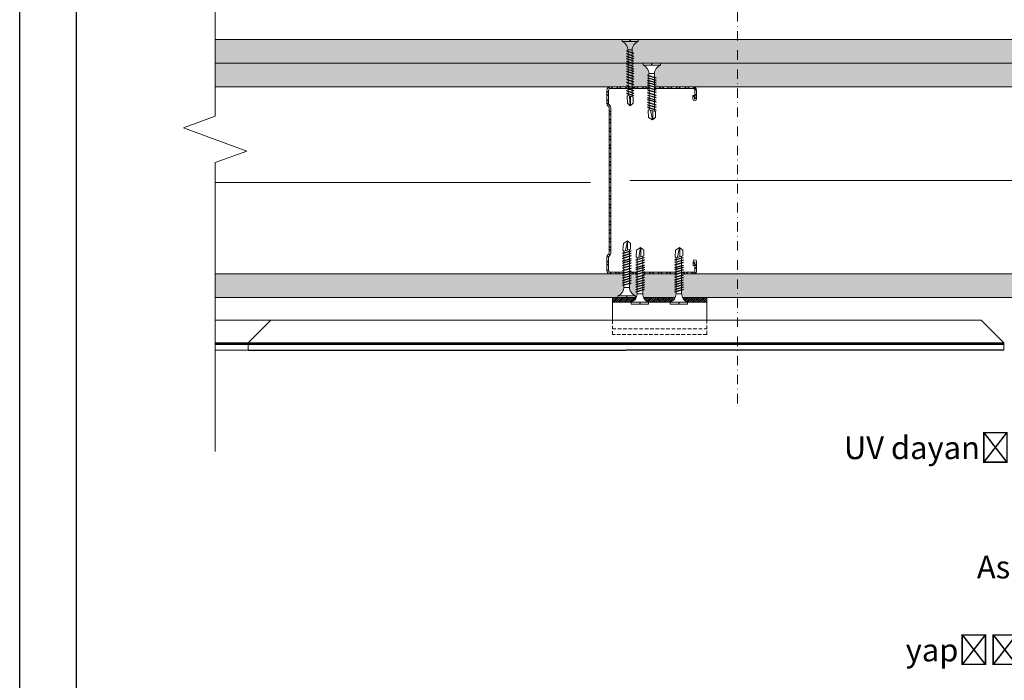
# Model space of a CAD drawing. Units: millimetres. Extents: x 1174 to 10637, y 1653 to 4249.
# Drawn here: x 2807 to 3328, y 1919 to 2269 of the extents above; entities that cross this region are included whole.
import ezdxf
from ezdxf import colors
from ezdxf.entities.mleader import LeaderData, LeaderLine
from ezdxf.enums import TextEntityAlignment as Align
from ezdxf.math import Vec2, Vec3

# ---------------------------------------------------------------- set-up
doc = ezdxf.new("R2010")
doc.units = ezdxf.units.MM
for name, pattern in [('DASHDOT', [1, 0.5, -0.25, 0, -0.25]), ('DASHED2', [0.375, 0.25, -0.125]), ('HIDDEN', [9.525, 6.35, -3.175])]:
    doc.linetypes.add(name, pattern=pattern)
for name, color, linetype, lineweight in [('AGS PROFİL', 7, 'Continuous', 9), ('DLS_AlçıLevha', 7, 'Continuous', 13), ('DLS_Hatch_BOARDEX', 30, 'Continuous', 0), ('DLS_Hatch_COREX', 82, 'Continuous', 0), ('DLS_Insulation', 44, 'BATTING', 0), ('DLS_Kesik', 151, 'DASHED2', 5), ('DLS_Multileader', 9, 'Continuous', 0), ('DLS_Profil_C', 130, 'Continuous', 0), ('DLS_Sembol', 10, 'Continuous', 0), ('DLS_Sembol_2', 8, 'Continuous', 0), ('DLS_Vida', 251, 'Continuous', 0), ('gizli klips profili', 202, 'Continuous', 9), ('kalesinterflex', 10, 'Continuous', 9), ('POLIÜRETAN-YAPıŞTıRıCı', 161, 'Continuous', 13)]:
    doc.layers.add(name, color=color, linetype=linetype, lineweight=lineweight)
doc.layers.add('klips', color=7, linetype='Continuous')
doc.styles.get("Standard").update_dxf_attribs({"font": 'arial.ttf'})
doc.styles.add('text1', font='arial.ttf')
doc.linetypes.add('BATTING', pattern='A,0.00254,-2.54,[134,ltypeshp.shx,S=2.54,R=0,X=-2.54,Y=0],-5.08,[134,ltypeshp.shx,S=2.54,R=180,X=2.54,Y=0],-2.54', length=10.16254)
pattern_1 = [(315, (852.66873, -1687.66657), (0.4490128, 0.4490128), []), (45, (852.66873, -1687.66657), (-0.4490128, 0.4490128), [])]

# ---------------------------------------------------------------- blocks, each defined once
blk = doc.blocks.new('*U17')
at = {"layer": 'DLS_Hatch_BOARDEX'}
h = blk.add_hatch(dxfattribs=at)
h.set_pattern_fill('AR-SAND', color=256, scale=0.01, style=0)
h.set_pattern_definition([(37.5, (-65.5924, 0), (-0.0160003, 0.4894132), [0, -0.38608, 0, -0.4318, 0, -0.41275]), (7.5, (-65.5924, 0), (0.4495233, 0.716825), [0, -0.20828, 0, -0.34798, 0, -0.13335]), (327.5, (-65.9048, 0), (0.7909924, 0.0014372), [0, -0.127, 0, -0.4572, 0, -0.5969]), (317.5, (-65.9048, 0), (0.7635565, 0.2229293), [0, -0.0635, 0, -0.29972, 0, -0.3429])])
h.paths.add_polyline_path([(28.259, 1.25), (-38.816, 1.25), (-39.516, 1.1), (-39.516, 0), (28.959, 0), (28.959, 1.1)])
at = {"layer": 'DLS_AlçıLevha'}
blk.add_lwpolyline([(28.259, 1.25), (-38.816, 1.25), (-39.516, 1.1), (-39.516, 0), (28.959, 0), (28.959, 1.1)], close=True, dxfattribs=at)
blk = doc.blocks.new('*U16')
at = {"layer": 'DLS_Hatch_BOARDEX'}
h = blk.add_hatch(dxfattribs=at)
h.set_pattern_fill('AR-SAND', color=256, scale=0.01, style=0)
h.set_pattern_definition([(37.5, (-2.9457, 0), (-0.0160003, 0.4894132), [0, -0.38608, 0, -0.4318, 0, -0.41275]), (7.5, (-2.9457, 0), (0.4495233, 0.716825), [0, -0.20828, 0, -0.34798, 0, -0.13335]), (327.5, (-3.2581, 0), (0.7909924, 0.0014372), [0, -0.127, 0, -0.4572, 0, -0.5969]), (317.5, (-3.2581, 0), (0.7635565, 0.2229293), [0, -0.0635, 0, -0.29972, 0, -0.3429])])
h.paths.add_polyline_path([(79.368, 1.25), (-27.279, 1.25), (-27.979, 1.1), (-27.979, 0), (80.068, 0), (80.068, 1.1)])
at = {"layer": 'DLS_AlçıLevha'}
blk.add_lwpolyline([(79.368, 1.25), (-27.279, 1.25), (-27.979, 1.1), (-27.979, 0), (80.068, 0), (80.068, 1.1)], close=True, dxfattribs=at)
blk = doc.blocks.new('DLS_Profil_Boardex_DC100_0.9')
at = {"layer": 'DLS_Profil_C'}
h = blk.add_hatch(dxfattribs=at)
h.set_pattern_fill('ACET-2D-ACET-2D-STEEL', color=256, scale=0.1)
h.set_pattern_definition([(45, (-8.64336, -18.176), (-0.2245064, 0.2245064), []), (45, (-8.64336, -18.01724), (-0.2245064, 0.2245064), [])])
edge = h.paths.add_edge_path()
edge.add_line((4.245, -4.43), (4.445, -4.43))
edge.add_line((4.445, -4.43), (4.445, -4.52))
edge.add_line((4.445, -4.52), (4.245, -4.52))
edge.add_arc((4.245, -4.525), 0.005, 90, 270)
edge.add_line((4.245, -4.53), (4.725, -4.53))
edge.add_arc((4.725, -4.445), 0.085, 270, 360)
edge.add_line((4.81, -4.445), (4.81, -0.055))
edge.add_arc((4.725, -0.055), 0.085, 0, 90)
edge.add_line((4.725, 0.03), (4.017, 0.03))
edge.add_arc((4.017, -0.055), 0.085, 90, 135)
edge.add_line((3.957, 0.005), (3.91, -0.042))
edge.add_arc((3.794, 0.075), 0.165, 270, 315, ccw=False)
edge.add_line((3.794, -0.09), (-3.894, -0.09))
edge.add_arc((-3.894, 0.075), 0.165, 225, 270, ccw=False)
edge.add_line((-4.01, -0.042), (-4.057, 0.005))
edge.add_arc((-4.117, -0.055), 0.085, 45, 90)
edge.add_line((-4.117, 0.03), (-4.825, 0.03))
edge.add_arc((-4.825, -0.055), 0.085, 90, 180)
edge.add_line((-4.91, -0.055), (-4.91, -4.455))
edge.add_arc((-4.825, -4.455), 0.085, 180, 270)
edge.add_line((-4.825, -4.54), (-4.345, -4.54))
edge.add_arc((-4.345, -4.535), 0.005, 270, 450)
edge.add_line((-4.345, -4.53), (-4.545, -4.53))
edge.add_line((-4.545, -4.53), (-4.545, -4.44))
edge.add_line((-4.545, -4.44), (-4.345, -4.44))
edge.add_arc((-4.345, -4.535), 0.095, -90, 90, ccw=False)
edge.add_line((-4.345, -4.63), (-4.825, -4.63))
edge.add_arc((-4.825, -4.455), 0.175, 180, 270, ccw=False)
edge.add_line((-5, -4.455), (-5, -0.055))
edge.add_arc((-4.825, -0.055), 0.175, 90, 180, ccw=False)
edge.add_line((-4.825, 0.12), (-4.117, 0.12))
edge.add_arc((-4.117, -0.055), 0.175, 45, 90, ccw=False)
edge.add_line((-3.993, 0.069), (-3.947, 0.022))
edge.add_arc((-3.894, 0.075), 0.075, 225, 270)
edge.add_line((-3.894, 0), (3.794, 0))
edge.add_arc((3.794, 0.075), 0.075, 270, 315)
edge.add_line((3.847, 0.022), (3.893, 0.069))
edge.add_arc((4.017, -0.055), 0.175, 90, 135, ccw=False)
edge.add_line((4.017, 0.12), (4.725, 0.12))
edge.add_arc((4.725, -0.055), 0.175, 0, 90, ccw=False)
edge.add_line((4.9, -0.055), (4.9, -4.445))
edge.add_arc((4.725, -4.445), 0.175, -90, 0, ccw=False)
edge.add_line((4.725, -4.62), (4.245, -4.62))
edge.add_arc((4.245, -4.525), 0.095, 90, 270, ccw=False)
blk.add_lwpolyline([(4.445, -4.43), (4.445, -4.52), (4.245, -4.52, 1), (4.245, -4.53), (4.725, -4.53, 0.414214), (4.81, -4.445), (4.81, -0.055, 0.414214), (4.725, 0.03), (4.017, 0.03, 0.198912), (3.957, 0.005), (3.91, -0.042, -0.198912), (3.794, -0.09), (-3.894, -0.09, -0.198912), (-4.01, -0.042), (-4.057, 0.005, 0.198912), (-4.117, 0.03), (-4.825, 0.03, 0.414214), (-4.91, -0.055), (-4.91, -4.455, 0.414214), (-4.825, -4.54), (-4.345, -4.54, 1), (-4.345, -4.53), (-4.545, -4.53), (-4.545, -4.44), (-4.345, -4.44, -1), (-4.345, -4.63), (-4.825, -4.63, -0.414214), (-5, -4.455), (-5, -0.055, -0.414214), (-4.825, 0.12), (-4.117, 0.12, -0.198912), (-3.993, 0.069), (-3.947, 0.022, 0.198912), (-3.894, 0), (3.794, 0, 0.198912), (3.847, 0.022), (3.893, 0.069, -0.198912), (4.017, 0.12), (4.725, 0.12, -0.414214), (4.9, -0.055), (4.9, -4.445, -0.414214), (4.725, -4.62), (4.245, -4.62, -1), (4.245, -4.43)], format="xyb", close=True, dxfattribs=at)
blk = doc.blocks.new('*U18')
at = {"layer": 'DLS_Hatch_COREX'}
h = blk.add_hatch(dxfattribs=at)
h.set_pattern_fill('AR-SAND', color=256, scale=0.015, style=0)
h.set_pattern_definition([(37.5, (-35.5425, 0), (-0.0240005, 0.73412), [0, -0.57912, 0, -0.6477, 0, -0.619125]), (7.5, (-35.5425, 0), (0.674285, 1.075238), [0, -0.31242, 0, -0.52197, 0, -0.200025]), (327.5, (-36.01113, 0), (1.1864886, 0.002156), [0, -0.1905, 0, -0.6858, 0, -0.89535]), (317.5, (-36.0111, 0), (1.145335, 0.334394), [0, -0.09525, 0, -0.44958, 0, -0.51435])])
h.paths.add_polyline_path([(43.256, 1.25), (-23.763, 1.25), (-24.463, 1.1), (-24.463, 0), (43.956, 0), (43.956, 1.1)])
at = {"layer": 'DLS_AlçıLevha'}
blk.add_lwpolyline([(43.256, 1.25), (-23.763, 1.25), (-24.463, 1.1), (-24.463, 0), (43.956, 0), (43.956, 1.1)], close=True, dxfattribs=at)
blk = doc.blocks.new('DLS_Vida_MatkapUclu_35')
for p, q in [((0, 0), (-0.1, 0)), ((-0.1, 0), (-0.1, -0.85)), ((0, 0), (0, -0.411)), ((-3.5, -0.426), (-2.988, -0.396)), ((-3.003, -0.441), (-3.488, -0.441)), ((-2.959, -0.313), (-3.055, -0.594)), ((-3.003, -0.26), (-2.959, -0.313)), ((-2.864, -0.272), (-2.978, -0.609)), ((-2.846, -0.241), (-2.962, -0.625)), ((-2.878, -0.313), (-2.959, -0.313)), ((-2.83, -0.257), (-2.944, -0.594)), ((-2.864, -0.272), (-2.846, -0.241)), ((-2.745, -0.313), (-2.849, -0.313)), ((-2.846, -0.241), (-2.83, -0.257)), ((-2.731, -0.272), (-2.845, -0.609)), ((-2.713, -0.241), (-2.829, -0.625)), ((-2.713, -0.241), (-2.829, -0.625)), ((-2.697, -0.257), (-2.811, -0.594)), ((-2.731, -0.272), (-2.713, -0.241)), ((-2.604, -0.272), (-2.718, -0.609)), ((-2.618, -0.313), (-2.716, -0.313)), ((-2.713, -0.241), (-2.697, -0.257)), ((-2.586, -0.241), (-2.702, -0.625)), ((-2.57, -0.257), (-2.684, -0.594)), ((-2.586, -0.241), (-2.604, -0.272)), ((-2.469, -0.313), (-2.589, -0.313)), ((-2.586, -0.241), (-2.57, -0.257)), ((-2.456, -0.272), (-2.569, -0.609)), ((-2.437, -0.241), (-2.553, -0.625)), ((-2.422, -0.257), (-2.535, -0.594)), ((-2.456, -0.272), (-2.437, -0.241)), ((-2.364, -0.313), (-2.441, -0.313)), ((-2.437, -0.241), (-2.422, -0.257)), ((-2.289, -0.272), (-2.402, -0.609)), ((-2.27, -0.241), (-2.386, -0.625)), ((-2.255, -0.257), (-2.368, -0.594)), ((-2.302, -0.313), (-2.364, -0.313)), ((-2.289, -0.272), (-2.27, -0.241)), ((-2.237, -0.313), (-2.273, -0.313)), ((-2.273, -0.313), (-2.273, -0.313)), ((-2.27, -0.241), (-2.255, -0.257)), ((-2.133, -0.272), (-2.246, -0.609)), ((-2.146, -0.313), (-2.245, -0.313)), ((-2.115, -0.241), (-2.23, -0.625)), ((-2.099, -0.257), (-2.212, -0.594)), ((-2.115, -0.241), (-2.133, -0.272)), ((-1.998, -0.313), (-2.118, -0.313)), ((-2.115, -0.241), (-2.099, -0.257)), ((-1.982, -0.272), (-2.096, -0.609)), ((-1.964, -0.241), (-2.08, -0.625)), ((-1.949, -0.257), (-2.062, -0.594)), ((-1.996, -0.313), (-2.001, -0.313)), ((-1.982, -0.272), (-1.964, -0.241)), ((-1.855, -0.272), (-1.969, -0.609)), ((-1.869, -0.313), (-1.967, -0.313)), ((-1.964, -0.241), (-1.949, -0.257)), ((-1.837, -0.241), (-1.953, -0.625)), ((-1.822, -0.257), (-1.935, -0.594)), ((-1.837, -0.241), (-1.855, -0.272)), ((-1.72, -0.313), (-1.84, -0.313)), ((-1.837, -0.241), (-1.822, -0.257)), ((-1.707, -0.272), (-1.82, -0.609)), ((-1.689, -0.241), (-1.804, -0.625)), ((-1.673, -0.257), (-1.786, -0.594)), ((-1.707, -0.272), (-1.689, -0.241)), ((-1.587, -0.313), (-1.692, -0.313)), ((-1.689, -0.241), (-1.673, -0.257)), ((-1.574, -0.272), (-1.687, -0.609)), ((-1.556, -0.241), (-1.671, -0.625)), ((-1.54, -0.257), (-1.653, -0.594)), ((-1.574, -0.272), (-1.556, -0.241)), ((-1.447, -0.272), (-1.56, -0.609)), ((-1.46, -0.313), (-1.559, -0.313)), ((-1.556, -0.241), (-1.54, -0.257)), ((-1.429, -0.241), (-1.544, -0.625)), ((-1.413, -0.257), (-1.526, -0.594)), ((-1.46, -0.313), (-1.466, -0.313)), ((-1.447, -0.272), (-1.429, -0.241)), ((-1.32, -0.272), (-1.433, -0.609)), ((-1.333, -0.313), (-1.432, -0.313)), ((-1.429, -0.241), (-1.413, -0.257)), ((-1.302, -0.241), (-1.417, -0.625)), ((-1.286, -0.257), (-1.399, -0.594)), ((-1.302, -0.241), (-1.32, -0.272)), ((-1.185, -0.313), (-1.305, -0.313)), ((-1.302, -0.241), (-1.286, -0.257)), ((-1.171, -0.272), (-1.285, -0.609)), ((-1.153, -0.241), (-1.269, -0.625)), ((-1.137, -0.257), (-1.251, -0.594)), ((-1.171, -0.272), (-1.153, -0.241)), ((-1.052, -0.313), (-1.156, -0.313)), ((-1.153, -0.241), (-1.137, -0.257)), ((-1.038, -0.272), (-1.152, -0.609)), ((-1.02, -0.241), (-1.136, -0.625)), ((-1.004, -0.257), (-1.118, -0.594)), ((-1.038, -0.272), (-1.02, -0.241)), ((-0.925, -0.313), (-1.023, -0.313)), ((-1.02, -0.241), (-1.004, -0.257)), ((-0.906, -0.272), (-1.019, -0.609)), ((-0.888, -0.241), (-1.003, -0.625)), ((-0.872, -0.257), (-0.985, -0.594)), ((-0.919, -0.313), (-0.925, -0.313)), ((-0.906, -0.272), (-0.888, -0.241)), ((-0.779, -0.272), (-0.892, -0.609)), ((-0.792, -0.313), (-0.891, -0.313)), ((-0.888, -0.241), (-0.872, -0.257)), ((-0.761, -0.241), (-0.876, -0.625)), ((-0.745, -0.257), (-0.858, -0.594)), ((-0.761, -0.241), (-0.779, -0.272)), ((-0.644, -0.313), (-0.764, -0.313)), ((-0.761, -0.241), (-0.745, -0.257)), ((-0.63, -0.272), (-0.744, -0.609)), ((-0.612, -0.241), (-0.728, -0.625)), ((-0.596, -0.257), (-0.71, -0.594)), ((-0.612, -0.241), (-0.63, -0.272)), ((-0.54, -0.312), (-0.615, -0.312)), ((-0.612, -0.241), (-0.596, -0.257)), ((-0.54, -0.312), (-0.54, -0.538)), ((0, -0.411), (-0.1, -0.411)), ((-0.1, -0.411), (0, -0.411)), ((0, -0.411), (-0.1, -0.411)), ((0, -0.439), (-0.1, -0.439)), ((-0.1, -0.439), (0, -0.439)), ((0, -0.439), (0, -0.85)), ((-2.953, -0.538), (-3.036, -0.538)), ((-2.978, -0.609), (-2.962, -0.625)), ((-2.962, -0.625), (-2.944, -0.594)), ((-2.82, -0.538), (-2.925, -0.538)), ((-2.845, -0.609), (-2.829, -0.625)), ((-2.829, -0.625), (-2.811, -0.594)), ((-2.693, -0.538), (-2.792, -0.538)), ((-2.718, -0.609), (-2.702, -0.625)), ((-2.702, -0.625), (-2.684, -0.594)), ((-2.545, -0.538), (-2.665, -0.538)), ((-2.569, -0.609), (-2.553, -0.625)), ((-2.553, -0.625), (-2.535, -0.594)), ((-2.44, -0.538), (-2.516, -0.538)), ((-2.378, -0.538), (-2.44, -0.538)), ((-2.402, -0.609), (-2.386, -0.625)), ((-2.386, -0.625), (-2.368, -0.594)), ((-2.312, -0.538), (-2.349, -0.538)), ((-2.349, -0.538), (-2.349, -0.538)), ((-2.222, -0.538), (-2.32, -0.538)), ((-2.246, -0.609), (-2.23, -0.625)), ((-2.23, -0.625), (-2.212, -0.594)), ((-2.073, -0.538), (-2.193, -0.538)), ((-2.096, -0.609), (-2.08, -0.625)), ((-2.08, -0.625), (-2.062, -0.594)), ((-2.072, -0.538), (-2.077, -0.538)), ((-1.945, -0.538), (-2.043, -0.538)), ((-1.969, -0.609), (-1.953, -0.625)), ((-1.953, -0.625), (-1.935, -0.594)), ((-1.796, -0.538), (-1.916, -0.538)), ((-1.82, -0.609), (-1.804, -0.625)), ((-1.804, -0.625), (-1.786, -0.594)), ((-1.663, -0.538), (-1.767, -0.538)), ((-1.687, -0.609), (-1.671, -0.625)), ((-1.671, -0.625), (-1.653, -0.594)), ((-1.536, -0.538), (-1.634, -0.538)), ((-1.56, -0.609), (-1.544, -0.625)), ((-1.544, -0.625), (-1.526, -0.594)), ((-1.536, -0.538), (-1.542, -0.538)), ((-1.409, -0.538), (-1.507, -0.538)), ((-1.433, -0.609), (-1.417, -0.625)), ((-1.417, -0.625), (-1.399, -0.594)), ((-1.261, -0.538), (-1.38, -0.538)), ((-1.285, -0.609), (-1.269, -0.625)), ((-1.269, -0.625), (-1.251, -0.594)), ((-1.128, -0.538), (-1.232, -0.538)), ((-1.152, -0.609), (-1.136, -0.625)), ((-1.136, -0.625), (-1.118, -0.594)), ((-1.001, -0.538), (-1.099, -0.538)), ((-1.019, -0.609), (-1.003, -0.625)), ((-1.003, -0.625), (-0.985, -0.594)), ((-0.995, -0.538), (-1.001, -0.538)), ((-0.868, -0.538), (-0.966, -0.538)), ((-0.892, -0.609), (-0.876, -0.625)), ((-0.876, -0.625), (-0.858, -0.594)), ((-0.719, -0.538), (-0.839, -0.538)), ((-0.744, -0.609), (-0.728, -0.625)), ((-0.728, -0.625), (-0.71, -0.594)), ((-0.566, -0.538), (-0.691, -0.538)), ((0, -0.85), (-0.1, -0.85))]:
    blk.add_line(p, q)
for points in [[(0, 0), (-0.1, 0)], [(-3.003, -0.26), (-3.367, -0.287), (-3.5, -0.424)], [(-3.055, -0.594), (-3.367, -0.594), (-3.5, -0.426)]]:
    blk.add_lwpolyline(points)
for centre, start, end in [((-0.558, 0.179), 272.1282, 338.6164), ((-0.558, -1.029), 21.3836, 90.9393)]:
    blk.add_arc(centre, 0.492, start, end)
blk = doc.blocks.new('DLS_Vida_BOARDEX_30')
blk.add_wipeout([(-0.1, 0), (-0.126, 0.06), (-0.171, 0.126), (-0.223, 0.184), (-0.295, 0.237), (-0.354, 0.268), (-0.425, 0.296), (-0.502, 0.311), (-0.566, 0.312), (-0.738, 0.312), (-0.753, 0.256), (-0.772, 0.225), (-0.787, 0.241), (-0.767, 0.312), (-0.865, 0.312), (-0.88, 0.256), (-0.899, 0.225), (-0.914, 0.241), (-0.894, 0.312), (-0.992, 0.312), (-1.007, 0.256), (-1.026, 0.225), (-1.041, 0.241), (-1.021, 0.312), (-1.119, 0.312), (-1.134, 0.256), (-1.153, 0.225), (-1.168, 0.241), (-1.148, 0.312), (-1.246, 0.312), (-1.261, 0.256), (-1.28, 0.225), (-1.295, 0.241), (-1.275, 0.312), (-1.373, 0.312), (-1.388, 0.256), (-1.407, 0.225), (-1.422, 0.241), (-1.402, 0.312), (-1.506, 0.312), (-1.521, 0.256), (-1.54, 0.225), (-1.555, 0.241), (-1.535, 0.312), (-1.654, 0.312), (-1.67, 0.256), (-1.688, 0.225), (-1.704, 0.241), (-1.684, 0.312), (-1.781, 0.312), (-1.797, 0.256), (-1.815, 0.225), (-1.831, 0.241), (-1.811, 0.312), (-1.914, 0.312), (-1.93, 0.256), (-1.948, 0.225), (-1.964, 0.241), (-1.944, 0.312), (-2.019, 0.312), (-2.035, 0.256), (-2.053, 0.225), (-2.069, 0.241), (-2.049, 0.312), (-2.168, 0.312), (-2.184, 0.256), (-2.202, 0.225), (-2.218, 0.241), (-2.198, 0.312), (-2.295, 0.312), (-2.311, 0.256), (-2.329, 0.225), (-2.345, 0.241), (-2.325, 0.312), (-2.428, 0.312), (-2.444, 0.256), (-2.462, 0.225), (-2.478, 0.241), (-2.458, 0.312), (-2.536, 0.312), (-2.555, 0.256), (-2.867, 0.256), (-3, 0.424), (-2.867, 0.633), (-2.503, 0.66), (-2.459, 0.607), (-2.375, 0.607), (-2.364, 0.648), (-2.346, 0.679), (-2.33, 0.663), (-2.346, 0.607), (-2.242, 0.607), (-2.231, 0.648), (-2.213, 0.679), (-2.197, 0.663), (-2.213, 0.607), (-2.115, 0.607), (-2.104, 0.648), (-2.086, 0.679), (-2.07, 0.663), (-2.086, 0.607), (-1.967, 0.607), (-1.956, 0.648), (-1.937, 0.679), (-1.922, 0.663), (-1.937, 0.607), (-1.862, 0.607), (-1.851, 0.648), (-1.832, 0.679), (-1.817, 0.663), (-1.832, 0.607), (-1.729, 0.607), (-1.718, 0.648), (-1.699, 0.679), (-1.684, 0.663), (-1.699, 0.607), (-1.602, 0.607), (-1.591, 0.648), (-1.572, 0.679), (-1.557, 0.663), (-1.572, 0.607), (-1.453, 0.607), (-1.442, 0.648), (-1.424, 0.679), (-1.408, 0.663), (-1.424, 0.607), (-1.32, 0.607), (-1.309, 0.648), (-1.291, 0.679), (-1.275, 0.663), (-1.291, 0.607), (-1.193, 0.607), (-1.182, 0.648), (-1.164, 0.679), (-1.148, 0.663), (-1.164, 0.607), (-1.066, 0.608), (-1.055, 0.648), (-1.037, 0.679), (-1.021, 0.663), (-1.037, 0.608), (-0.939, 0.608), (-0.928, 0.648), (-0.91, 0.679), (-0.894, 0.663), (-0.91, 0.608), (-0.812, 0.608), (-0.801, 0.648), (-0.783, 0.679), (-0.767, 0.663), (-0.783, 0.608), (-0.685, 0.608), (-0.674, 0.648), (-0.656, 0.679), (-0.64, 0.663), (-0.656, 0.608), (-0.54, 0.608), (-0.485, 0.615), (-0.425, 0.627), (-0.351, 0.656), (-0.3, 0.681), (-0.24, 0.723), (-0.186, 0.776), (-0.128, 0.858), (-0.1, 0.92), (0, 0.92), (0, 0.47), (-0.1, 0.47), (-0.1, 0.45), (0, 0.45), (0, 0)])
for p, q in [((-3, 0.424), (-2.482, 0.525)), ((-2.459, 0.607), (-2.555, 0.256)), ((-2.503, 0.66), (-2.459, 0.607)), ((-2.364, 0.648), (-2.478, 0.241)), ((-2.375, 0.607), (-2.459, 0.607)), ((-2.33, 0.663), (-2.444, 0.256)), ((-2.364, 0.648), (-2.346, 0.679)), ((-2.346, 0.679), (-2.33, 0.663)), ((-2.242, 0.607), (-2.346, 0.607)), ((-2.231, 0.648), (-2.345, 0.241)), ((-2.197, 0.663), (-2.311, 0.256)), ((-2.231, 0.648), (-2.213, 0.679)), ((-2.104, 0.648), (-2.218, 0.241)), ((-2.213, 0.679), (-2.197, 0.663)), ((-2.115, 0.607), (-2.213, 0.607)), ((-2.07, 0.663), (-2.184, 0.256)), ((-2.086, 0.679), (-2.104, 0.648)), ((-2.086, 0.679), (-2.07, 0.663)), ((-1.967, 0.607), (-2.086, 0.607)), ((-1.956, 0.648), (-2.069, 0.241)), ((-1.922, 0.663), (-2.035, 0.256)), ((-1.851, 0.648), (-1.964, 0.241)), ((-1.956, 0.648), (-1.937, 0.679)), ((-1.937, 0.679), (-1.922, 0.663)), ((-1.862, 0.607), (-1.937, 0.607)), ((-1.817, 0.663), (-1.93, 0.256)), ((-1.851, 0.648), (-1.832, 0.679)), ((-1.832, 0.679), (-1.817, 0.663)), ((-1.729, 0.607), (-1.832, 0.607)), ((-1.718, 0.648), (-1.831, 0.241)), ((-1.684, 0.663), (-1.797, 0.256)), ((-1.731, 0.607), (-1.737, 0.607)), ((-1.718, 0.648), (-1.699, 0.679)), ((-1.591, 0.648), (-1.704, 0.241)), ((-1.699, 0.679), (-1.684, 0.663)), ((-1.602, 0.607), (-1.699, 0.607)), ((-1.557, 0.663), (-1.67, 0.256)), ((-1.572, 0.679), (-1.591, 0.648)), ((-1.572, 0.679), (-1.557, 0.663)), ((-1.453, 0.607), (-1.572, 0.607)), ((-1.442, 0.648), (-1.555, 0.241)), ((-1.408, 0.663), (-1.521, 0.256)), ((-1.442, 0.648), (-1.424, 0.679)), ((-1.424, 0.679), (-1.408, 0.663)), ((-1.32, 0.607), (-1.424, 0.607)), ((-1.309, 0.648), (-1.422, 0.241)), ((-1.275, 0.663), (-1.388, 0.256)), ((-1.309, 0.648), (-1.291, 0.679)), ((-1.182, 0.648), (-1.295, 0.241)), ((-1.291, 0.679), (-1.275, 0.663)), ((-1.193, 0.607), (-1.291, 0.607)), ((-1.148, 0.663), (-1.261, 0.256)), ((-1.164, 0.679), (-1.182, 0.648)), ((-1.055, 0.648), (-1.168, 0.241)), ((-1.164, 0.679), (-1.148, 0.663)), ((-1.066, 0.608), (-1.164, 0.607)), ((-1.021, 0.663), (-1.134, 0.256)), ((-1.037, 0.679), (-1.055, 0.648)), ((-0.928, 0.648), (-1.041, 0.241)), ((-1.037, 0.679), (-1.021, 0.663)), ((-0.939, 0.608), (-1.037, 0.608)), ((-0.894, 0.663), (-1.007, 0.256)), ((-0.91, 0.679), (-0.928, 0.648)), ((-0.801, 0.648), (-0.914, 0.241)), ((-0.91, 0.679), (-0.894, 0.663)), ((-0.812, 0.608), (-0.91, 0.608)), ((-0.767, 0.663), (-0.88, 0.256)), ((-0.783, 0.679), (-0.801, 0.648)), ((-0.674, 0.648), (-0.787, 0.241)), ((-0.783, 0.679), (-0.767, 0.663)), ((-0.685, 0.608), (-0.783, 0.608)), ((-0.64, 0.663), (-0.753, 0.256)), ((-0.656, 0.679), (-0.674, 0.648)), ((-0.656, 0.679), (-0.64, 0.663)), ((-0.54, 0.608), (-0.656, 0.608)), ((-0.54, 0.608), (-0.54, 0.312)), ((-0.1, 0.92), (-0.1, 0)), ((0, 0.92), (0, 0.47)), ((-2.513, 0.409), (-2.988, 0.409)), ((-2.458, 0.312), (-2.536, 0.312)), ((-2.478, 0.241), (-2.462, 0.225)), ((-2.462, 0.225), (-2.444, 0.256)), ((-2.325, 0.312), (-2.428, 0.312)), ((-2.345, 0.241), (-2.329, 0.225)), ((-2.329, 0.225), (-2.311, 0.256)), ((-2.198, 0.312), (-2.295, 0.312)), ((-2.218, 0.241), (-2.202, 0.225)), ((-2.202, 0.225), (-2.184, 0.256)), ((-2.049, 0.312), (-2.168, 0.312)), ((-2.069, 0.241), (-2.053, 0.225)), ((-2.053, 0.225), (-2.035, 0.256)), ((-1.944, 0.312), (-2.019, 0.312)), ((-1.964, 0.241), (-1.948, 0.225)), ((-1.948, 0.225), (-1.93, 0.256)), ((-1.812, 0.312), (-1.914, 0.312)), ((-1.831, 0.241), (-1.815, 0.225)), ((-1.815, 0.225), (-1.797, 0.256)), ((-1.811, 0.312), (-1.812, 0.312)), ((-1.684, 0.312), (-1.781, 0.312)), ((-1.704, 0.241), (-1.688, 0.225)), ((-1.688, 0.225), (-1.67, 0.256)), ((-1.535, 0.312), (-1.654, 0.312)), ((-1.555, 0.241), (-1.54, 0.225)), ((-1.54, 0.225), (-1.521, 0.256)), ((-1.402, 0.312), (-1.506, 0.312)), ((-1.422, 0.241), (-1.407, 0.225)), ((-1.407, 0.225), (-1.388, 0.256)), ((-1.275, 0.312), (-1.373, 0.312)), ((-1.295, 0.241), (-1.28, 0.225)), ((-1.28, 0.225), (-1.261, 0.256)), ((-1.148, 0.312), (-1.246, 0.312)), ((-1.168, 0.241), (-1.153, 0.225)), ((-1.153, 0.225), (-1.134, 0.256)), ((-1.021, 0.312), (-1.119, 0.312)), ((-1.041, 0.241), (-1.026, 0.225)), ((-1.026, 0.225), (-1.007, 0.256)), ((-0.894, 0.312), (-0.992, 0.312)), ((-0.914, 0.241), (-0.899, 0.225)), ((-0.899, 0.225), (-0.88, 0.256)), ((-0.767, 0.312), (-0.865, 0.312)), ((-0.787, 0.241), (-0.772, 0.225)), ((-0.772, 0.225), (-0.753, 0.256)), ((-0.566, 0.312), (-0.738, 0.312)), ((0, 0.47), (-0.1, 0.47)), ((-0.1, 0.45), (0, 0.45)), ((0, 0.45), (0, 0)), ((0, 0), (-0.1, 0))]:
    blk.add_line(p, q)
for points in [[(-2.503, 0.66), (-2.867, 0.633), (-3, 0.424)], [(0, 0.92), (-0.1, 0.92)], [(-2.555, 0.256), (-2.867, 0.256), (-3, 0.424)]]:
    blk.add_lwpolyline(points)
for centre, start, end in [((-0.558, 1.099), 272.1282, 338.6164), ((-0.558, -0.179), 21.3836, 90.9393)]:
    blk.add_arc(centre, 0.492, start, end)
blk = doc.blocks.new('klips plan')
at = {"layer": 'klips', "lineweight": 9}
h = blk.add_hatch(dxfattribs=at)
h.set_pattern_fill('JIS_WOOD', color=243)
h.set_pattern_definition([(45, (-1589.716, -4260.9485), (-0.5, 0.5), [])])
h.paths.add_polyline_path([(-25, 0), (-25, -2.5), (25, -2.5), (25, 0)])
at = {"layer": 'klips', "color": 243, "lineweight": 9}
for p, q in [((-25, -12.02), (-25, 0)), ((-25, 0), (25, 0)), ((25, 0), (25, -12.02)), ((-25, -2.5), (25, -2.5))]:
    blk.add_line(p, q, dxfattribs=at)
at = {"layer": 'klips', "color": 8, "linetype": 'HIDDEN', "lineweight": 9, "ltscale": 0.3}
for p, q in [((-25, -16.5), (25, -16.5)), ((25, -19.5), (-25, -19.5))]:
    blk.add_line(p, q, dxfattribs=at)
for points in [[(-25, -12.02), (-25, -19.5)], [(25, -19.5), (25, -12.02)]]:
    blk.add_lwpolyline(points, dxfattribs=at)
blk = doc.blocks.new('Sinterlex panel')
at = {"layer": 'POLIÜRETAN-YAPıŞTıRıCı', "lineweight": 5, "ltscale": 15}
h = blk.add_hatch(dxfattribs=at)
h.set_pattern_fill('ANSI37', color=256, scale=0.2, angle=270, style=0)
h.set_pattern_definition(pattern_1)
h.paths.add_polyline_path([(1854.6, 1191.2), (2054.6, 1191.2), (2054.6, 1190.34), (1854.6, 1190.34)])
h = blk.add_hatch(dxfattribs=at)
h.set_pattern_fill('ANSI37', color=256, scale=0.2, angle=270, style=0)
h.set_pattern_definition(pattern_1)
h.paths.add_polyline_path([(2254.6, 1191.2), (2054.6, 1191.2), (2054.6, 1190.34), (2254.6, 1190.34)])
for p in [(1854.6, 1187.34), (2254.6, 1187.34)]:
    blk.add_line(p, (2054.6, 1187.34))
at = {"layer": 'gizli klips profili', "lineweight": 5, "ltscale": 15}
for points in [[(2054.6, 1191.2), (1854.6, 1191.2), (1866.58, 1203.18), (2054.6, 1203.18)], [(2054.6, 1191.2), (2254.6, 1191.2), (2242.62, 1203.18), (2054.6, 1203.18)]]:
    blk.add_lwpolyline(points, dxfattribs=at)
at = {"layer": 'kalesinterflex', "lineweight": 5, "ltscale": 15}
for points in [[(2054.6, 1187.34), (1854.6, 1187.34), (1854.6, 1190.34), (2054.6, 1190.34)], [(2054.6, 1187.34), (2254.6, 1187.34), (2254.6, 1190.34), (2054.6, 1190.34)]]:
    blk.add_lwpolyline(points, dxfattribs=at)
at = {"layer": 'POLIÜRETAN-YAPıŞTıRıCı', "lineweight": 5, "ltscale": 15}
for points in [[(2054.6, 1190.34), (1854.6, 1190.34), (1854.6, 1191.2), (2054.6, 1191.2)], [(2054.6, 1190.34), (2254.6, 1190.34), (2254.6, 1191.2), (2054.6, 1191.2)], [(2054.6, 1191.2), (2054.6, 1190.34)]]:
    blk.add_lwpolyline(points, dxfattribs=at)
blk = doc.blocks.new('_Dot')
at = {"color": 0, "linetype": 'ByBlock', "lineweight": -2}
blk.add_line((-0.5, 0), (-1, 0), dxfattribs=at)
at = {"color": 0, "linetype": 'ByBlock', "const_width": 0.5}
blk.add_lwpolyline([(-0.25, 0, 1), (0.25, 0, 1)], format="xyb", close=True, dxfattribs=at)
blk = doc.blocks.new('DLS_Kesik')
at = {"color": 18, "true_color": 0x000000}
blk.add_wipeout([(0.215, 0), (16.366, 0), (16.268, -4.206), (0.117, -4.206)], dxfattribs=at)
blk.add_lwpolyline([(16.366, 0), (8.507, 0), (8.192, 0.866), (7.561, -0.866), (7.246, 0), (0.215, 0)])
blk = doc.blocks.new('*U121')
blk.add_hatch(color=256).paths.add_polyline_path([(-5.49, 27.97), (-5.49, 4.77), (-15.89, 16.37)])
blk.add_lwpolyline([(-5.49, 27.97), (-5.49, 4.77), (-15.89, 16.37), (-5.49, 27.97)])
at = {"linetype": 'DASHDOT', "ltscale": 10}
blk.add_lwpolyline([(4.51, -333), (4.51, 29)], dxfattribs=at)
at = {"linetype": 'Continuous', "style": 'text1'}
blk.add_attdef('A', text='', height=15, dxfattribs=at).set_placement((17.25, 16.37), align=Align.MIDDLE)

msp = doc.modelspace()

# ---------------------------------------------------------------- hatches: boundary and pattern name
at = {"layer": 'POLIÜRETAN-YAPıŞTıRıCı', "lineweight": 5, "ltscale": 15}
h = msp.add_hatch(dxfattribs=at)
h.set_pattern_fill('ANSI37', color=256, scale=0.2, angle=270, style=0)
h.set_pattern_definition([(315, (1925.93006, -781.09), (0.4490128, 0.4490128), []), (45, (1925.93006, -781.09), (-0.4490128, 0.4490128), [])])
h.paths.add_polyline_path([(3327.86, 2097.77), (2850.74, 2097.77), (2850.74, 2096.92), (3327.86, 2096.92)])

# ---------------------------------------------------------------- linework, layer by layer
at = {"layer": 'AGS PROFİL'}
msp.add_lwpolyline([(4227.03, 2121.77), (2861.25, 2121.77)], dxfattribs=at)
at = {"layer": 'DLS_Insulation', "ltscale": 4.7}
for p, q in [((3509.02, 2183.77), (3129.9, 2183.77)), ((3109.02, 2182.63), (2855.66, 2182.63))]:
    msp.add_line(p, q, dxfattribs=at)
at = {"layer": 'DLS_Kesik', "ltscale": 50}
for p, q in [((2865.66, 2233.27), (4215.66, 2233.27)), ((2865.66, 2134.27), (4215.66, 2134.27))]:
    msp.add_line(p, q, dxfattribs=at)
at = {"layer": 'gizli klips profili', "lineweight": 5, "ltscale": 15}
msp.add_lwpolyline([(2850.74, 2097.77), (3327.86, 2097.77), (3315.88, 2109.75), (2850.74, 2109.75)], dxfattribs=at)
at = {"layer": 'kalesinterflex', "lineweight": 5, "ltscale": 15}
msp.add_lwpolyline([(2850.74, 2093.92), (3327.86, 2093.92), (3327.86, 2096.92), (2850.74, 2096.92)], dxfattribs=at)
at = {"layer": 'POLIÜRETAN-YAPıŞTıRıCı', "lineweight": 5, "ltscale": 15}
msp.add_lwpolyline([(3327.86, 2097.77), (2850.74, 2097.77), (2850.74, 2096.92), (3327.86, 2096.92)], close=True, dxfattribs=at)

# ---------------------------------------------------------------- block references
at = {"yscale": 10, "zscale": 10}
for name, p, xscale in [('*U18', (3101.48, 2245.77), 10), ('*U16', (3657.52, 2233.27), -10)]:
    msp.add_blockref(name, p, dxfattribs=dict(at, xscale=xscale))
for name, p, xscale, rotation in [('DLS_Profil_Boardex_DC100_0.9', (3118.99, 2184.27), 10, 90), ('*U17', (3251.45, 2134.27), -10, 180)]:
    msp.add_blockref(name, p, dxfattribs=dict(at, xscale=xscale, rotation=rotation))
msp.add_blockref('Sinterlex panel', (1073.26, 906.58))
at = {"layer": 'DLS_Sembol'}
msp.add_blockref('*U121', (3182.42, 2398.81), dxfattribs=at).add_auto_attribs({'A': 'A'})
at = {"layer": 'DLS_Vida', "xscale": 10, "yscale": 10, "zscale": 10, "rotation": 90.00000000000001}
msp.add_blockref('DLS_Vida_MatkapUclu_35', (3125.82, 2258.27), dxfattribs=at)

# ---------------------------------------------------------------- leaders
at = {"layer": 'DLS_Multileader'}
ml = msp.add_multileader_mtext('Standard', dxfattribs=at)
ml.set_content('UV dayanımlı mastik', color=256)
ml.set_leader_properties(color=256)
ml.set_arrow_properties(name='DOT')
ml.build(insert=Vec2(0, 0))
ml.multileader.update_dxf_attribs({"dogleg_length": 20, "arrow_head_size": 6})
ctx = ml.context
ctx.base_point, ctx.char_height, ctx.arrow_head_size, ctx.landing_gap_size, ctx.plane_origin = Vec3(3260.84, 2040.54), 12, 6, 10, Vec3(3461.07, 2020.74)
ctx.text_align_type = 2
notes = []
notes.append((ctx, [(0, (1, 1, 0), (3453.18, 2040.54), (-1, 0), 20, [(0, [(3539.24, 2125.04)], 0, [])])]))
ctx.mtext.insert, ctx.mtext.alignment, ctx.mtext.flow_direction = Vec3(3423.18, 2048.31), 3, 5
ml = msp.add_multileader_mtext('Standard', dxfattribs=at)
ml.set_content('Poliüretan yapıştırıcı {\\A1;\\H0.7x;\\S(1)^ ;}', color=256)
ml.set_leader_properties(color=256)
ml.set_arrow_properties(name='DOT')
ml.build(insert=Vec2(0, 0))
ml.multileader.update_dxf_attribs({"dogleg_length": 20, "arrow_head_size": 6})
ctx = ml.context
ctx.base_point, ctx.char_height, ctx.arrow_head_size, ctx.landing_gap_size, ctx.plane_origin = Vec3(3244.95, 1961.69), 12, 6, 10, Vec3(3597.98, 2105.34)
ctx.text_align_type = 2
notes.append((ctx, [(0, (1, 1, 0), (3454.33, 1961.69), (-1, 0), 20, [(0, [(3589.86, 2097.99)], 0, [])])]))
ctx.mtext.insert, ctx.mtext.width, ctx.mtext.alignment, ctx.mtext.flow_direction = Vec3(3424.33, 1969.45), 201.1654, 3, 5
ml = msp.add_multileader_mtext('Standard', dxfattribs=at)
ml.set_content('Askı profili {\\A1;\\H0.7x;\\S(1)^ ;}', color=256)
ml.set_leader_properties(color=256)
ml.set_arrow_properties(name='DOT')
ml.build(insert=Vec2(0, 0))
ml.multileader.update_dxf_attribs({"dogleg_length": 20, "arrow_head_size": 6})
ctx = ml.context
ctx.base_point, ctx.char_height, ctx.arrow_head_size, ctx.landing_gap_size, ctx.plane_origin = Vec3(3318.29, 1985.69), 12, 6, 10, Vec3(3597.13, 2129.34)
ctx.text_align_type = 2
notes.append((ctx, [(0, (1, 1, 0), (3453.48, 1985.69), (-1, 0), 20, [(0, [(3566.48, 2099.98)], 0, [])])]))
ctx.mtext.insert, ctx.mtext.alignment, ctx.mtext.flow_direction = Vec3(3423.48, 1993.35), 3, 5
for ctx, leaders in notes:
    for number, flags, end, landing, length, lines in leaders:
        leader = LeaderData()
        leader.index, (leader.has_last_leader_line, leader.has_dogleg_vector, leader.attachment_direction) = number, flags
        leader.last_leader_point, leader.dogleg_vector, leader.dogleg_length = Vec3(end), Vec3(landing), length
        for number, points, colour, breaks in lines:
            line = LeaderLine()
            line.index, line.vertices, line.color, line.breaks = number, Vec3.list(points), colors.encode_raw_color(colour), breaks
            leader.lines.append(line)
        ctx.leaders.append(leader)

# ---------------------------------------------------------------- next in the draw order: block references
at = {"layer": 'DLS_Sembol_2', "xscale": 19.43363759679049, "yscale": 19.43363759679049, "zscale": 19.43363759679049, "rotation": 270}
msp.add_blockref('DLS_Kesik', (2910.43, 2358.47), dxfattribs=at)
at = {"layer": 'DLS_Vida', "yscale": 10, "zscale": 10}
for p, xscale, rotation in [((3146.14, 2245.77), 10, 90.00000000000001), ((3132.84, 2121.77), -10, 90)]:
    msp.add_blockref('DLS_Vida_BOARDEX_30', p, dxfattribs=dict(at, xscale=xscale, rotation=rotation))

# ---------------------------------------------------------------- next in the draw order: block references
msp.add_blockref('klips plan', (3145.66, 2121.77))

# ---------------------------------------------------------------- next in the draw order: block references
at = {"layer": 'DLS_Vida', "xscale": -10, "yscale": 10, "zscale": 10, "rotation": 90}
for p in [(3139.85, 2118.27), (3160.47, 2118.27)]:
    msp.add_blockref('DLS_Vida_BOARDEX_30', p, dxfattribs=at)

# ---------------------------------------------------------------- next in the draw order: linework, layer by layer
for points in [[(2806.97, 1653.08), (2806.97, 2703.08), (4291.97, 2703.08), (4291.97, 1653.08)], [(2836.97, 1683.08), (2836.97, 2673.08), (4261.97, 2673.08), (4261.97, 1683.08)]]:
    msp.add_lwpolyline(points, close=True)

doc.saveas('drawing.dxf')
